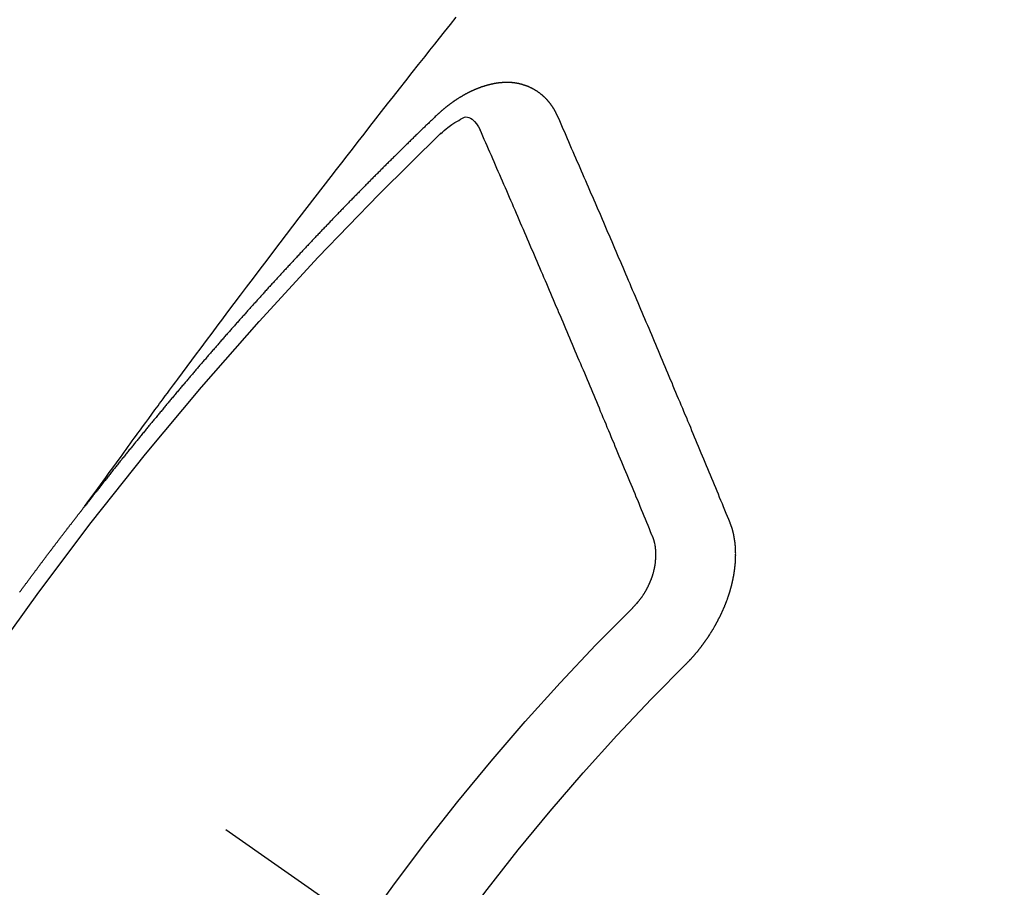
# Model space of a CAD drawing. Extents: x 0 to 26473, y -11045 to -2175.
# Drawn here: x 1818 to 1827, y -3931 to -3923 of the extents above; entities that cross this region are included whole.
import ezdxf

# ---------------------------------------------------------------- set-up
doc = ezdxf.new("R2010")
doc.units = 0
doc.header["$LTSCALE"] = 50
doc.header["$MEASUREMENT"] = 0
doc.linetypes.add('CENTER2', pattern=[1.125, 0.75, -0.125, 0.125, -0.125])
doc.linetypes.add('HIDDEN', pattern=[0.375, 0.25, -0.125])
doc.layers.add('150-機器', color=8, linetype='CONTINUOUS')

# ---------------------------------------------------------------- blocks, each defined once
blk = doc.blocks.new('F402_H')
at = {"layer": '150-機器', "color": 13, "linetype": 'CENTER2'}
blk.add_line((0, 0), (-244.018, -170.8633), dxfattribs=at)
at = {"layer": '150-機器', "color": 13, "linetype": 'HIDDEN'}
for points in [[(-218.9206, -151.3426), (-218.9663, -151.28), (-219.012, -151.2173), (-219.0577, -151.1546), (-219.1035, -151.092), (-219.1346, -151.0493), (-219.1658, -151.0066), (-219.1969, -150.9638), (-219.228, -150.9211), (-219.2459, -150.8965), (-219.2637, -150.8718), (-219.2816, -150.8472), (-219.2994, -150.8225), (-219.3171, -150.7981), (-219.3348, -150.7737), (-219.3525, -150.7492), (-219.3703, -150.7248), (-219.3837, -150.7065), (-219.3971, -150.6882), (-219.4105, -150.6699), (-219.424, -150.6516), (-219.451, -150.6148), (-219.478, -150.578), (-219.505, -150.5412), (-219.5319, -150.5044), (-219.5453, -150.4861), (-219.5588, -150.4678), (-219.5722, -150.4495), (-219.5856, -150.4312), (-219.6035, -150.4069), (-219.6214, -150.3826), (-219.6393, -150.3583), (-219.6573, -150.3341), (-219.6755, -150.3097), (-219.6938, -150.2854), (-219.7121, -150.261), (-219.7303, -150.2367), (-219.771, -150.182), (-219.8113, -150.1272), (-219.8517, -150.0724), (-219.8922, -150.0177), (-219.9239, -149.9753), (-219.9557, -149.9331), (-219.9875, -149.8908), (-220.0192, -149.8485), (-220.0424, -149.8172), (-220.0656, -149.7859), (-220.0887, -149.7546), (-220.1119, -149.7234), (-220.1655, -149.6516), (-220.2194, -149.5801), (-220.2736, -149.5088), (-220.3277, -149.4374), (-220.3871, -149.3591), (-220.4465, -149.2807), (-220.5059, -149.2024), (-220.5654, -149.1241), (-220.6203, -149.0521), (-220.6752, -148.9801), (-220.7303, -148.9081), (-220.7853, -148.8361), (-220.8542, -148.7462), (-220.9231, -148.6562), (-220.9921, -148.5664), (-221.0613, -148.4767), (-221.1075, -148.4171), (-221.1538, -148.3575), (-221.2001, -148.298), (-221.2464, -148.2385), (-221.2973, -148.1731), (-221.3482, -148.1077), (-221.3992, -148.0423), (-221.4502, -147.977), (-221.5012, -147.9117), (-221.5524, -147.8464), (-221.6035, -147.7812), (-221.6548, -147.7161), (-221.7106, -147.6453), (-221.7666, -147.5746), (-221.8225, -147.5039), (-221.8785, -147.4332), (-221.9205, -147.3801), (-221.9625, -147.327), (-222.0045, -147.2739), (-222.0466, -147.2209), (-222.0981, -147.1562), (-222.1497, -147.0916)], [(-223.0298, -147.952), (-223.0287, -147.95), (-223.0277, -147.9481), (-223.0266, -147.9461), (-223.0261, -147.9433), (-223.0243, -147.9408), (-223.0232, -147.9388), (-223.0221, -147.9369), (-223.0211, -147.9349), (-223.0206, -147.9321), (-223.0195, -147.9302), (-223.0185, -147.9282), (-223.0166, -147.9257), (-223.0155, -147.9237), (-223.0144, -147.9218), (-223.014, -147.919), (-223.0129, -147.917), (-223.0118, -147.9151), (-223.01, -147.9125), (-223.0089, -147.9106), (-223.0078, -147.9086), (-223.0068, -147.9066), (-223.0057, -147.9047), (-223.0046, -147.9027), (-223.0028, -147.9002), (-223.0023, -147.8974), (-223.0012, -147.8954), (-223.0002, -147.8935), (-222.9991, -147.8915), (-222.9972, -147.889), (-222.9962, -147.887), (-222.9951, -147.8851), (-222.994, -147.8831), (-222.9924, -147.882), (-222.9913, -147.88), (-222.9895, -147.8775), (-222.9884, -147.8755), (-222.9873, -147.8735), (-222.9863, -147.8716), (-222.9844, -147.869), (-222.9833, -147.8671), (-222.9817, -147.8659), (-222.9806, -147.864), (-222.9796, -147.862), (-222.9777, -147.8595), (-222.9766, -147.8575), (-222.975, -147.8564), (-222.9739, -147.8544), (-222.9729, -147.8525), (-222.971, -147.8499), (-222.9694, -147.8488), (-222.9683, -147.8468), (-222.9672, -147.8449), (-222.9654, -147.8423), (-222.9637, -147.8412), (-222.9627, -147.8392), (-222.9616, -147.8373), (-222.9591, -147.8355), (-222.9581, -147.8336), (-222.9565, -147.8324), (-222.9554, -147.8305), (-222.9535, -147.8279), (-222.9519, -147.8268), (-222.9508, -147.8248), (-222.9492, -147.8237), (-222.9473, -147.8212), (-222.9462, -147.8192), (-222.9446, -147.8181), (-222.9435, -147.8161), (-222.9411, -147.8144), (-222.94, -147.8124), (-222.9384, -147.8113), (-222.9373, -147.8093), (-222.9349, -147.8076), (-222.9338, -147.8056), (-222.9322, -147.8045), (-222.9306, -147.8033), (-222.9287, -147.8008), (-222.927, -147.7997), (-222.926, -147.7977), (-222.9243, -147.7966), (-222.9225, -147.794), (-222.9208, -147.7929), (-222.9192, -147.7917), (-222.9181, -147.7898), (-222.9157, -147.7881), (-222.9141, -147.7869), (-222.913, -147.785), (-222.9114, -147.7838), (-222.9089, -147.7821), (-222.9078, -147.7801), (-222.9062, -147.779), (-222.9046, -147.7779), (-222.9021, -147.7761), (-222.9011, -147.7742), (-222.8994, -147.773), (-222.8978, -147.7719), (-222.8953, -147.7702), (-222.8943, -147.7682), (-222.8926, -147.7671), (-222.891, -147.7659), (-222.8886, -147.7642), (-222.8869, -147.7631), (-222.8853, -147.7619), (-222.8842, -147.76), (-222.8818, -147.7582), (-222.8801, -147.7571), (-222.8785, -147.7559), (-222.8769, -147.7548), (-222.8744, -147.7531), (-222.8728, -147.7519), (-222.8712, -147.7508), (-222.8687, -147.7491), (-222.8671, -147.7479), (-222.8654, -147.7468), (-222.8638, -147.7457), (-222.8614, -147.7439), (-222.8597, -147.7428), (-222.8581, -147.7416), (-222.8565, -147.7405), (-222.854, -147.7388), (-222.8524, -147.7376), (-222.8507, -147.7365), (-222.8491, -147.7354), (-222.8467, -147.7336), (-222.845, -147.7325), (-222.8434, -147.7314), (-222.8417, -147.7302), (-222.8387, -147.7293), (-222.8371, -147.7282), (-222.8355, -147.727), (-222.8338, -147.7259), (-222.8314, -147.7242), (-222.8297, -147.723), (-222.8275, -147.7227), (-222.8259, -147.7215), (-222.8234, -147.7198), (-222.8218, -147.7187), (-222.8202, -147.7175), (-222.818, -147.7172), (-222.8155, -147.7155), (-222.8139, -147.7144), (-222.8123, -147.7132), (-222.81, -147.7129), (-222.8076, -147.7112), (-222.806, -147.71), (-222.8038, -147.7097), (-222.8021, -147.7085), (-222.7997, -147.7068), (-222.7975, -147.7065), (-222.7958, -147.7054), (-222.7936, -147.705), (-222.7912, -147.7033), (-222.7895, -147.7022), (-222.7873, -147.7018), (-222.7857, -147.7007), (-222.7835, -147.7004), (-222.781, -147.6987), (-222.7788, -147.6983), (-222.7772, -147.6972), (-222.7756, -147.696), (-222.7725, -147.6951), (-222.7709, -147.694), (-222.7687, -147.6937), (-222.7671, -147.6925), (-222.7649, -147.6922), (-222.7618, -147.6913), (-222.7602, -147.6902), (-222.758, -147.6898), (-222.7564, -147.6887), (-222.7533, -147.6878), (-222.7517, -147.6866), (-222.7495, -147.6863), (-222.7473, -147.686), (-222.7457, -147.6848), (-222.7426, -147.6839), (-222.7404, -147.6836), (-222.7388, -147.6825), (-222.7366, -147.6821), (-222.7344, -147.6818), (-222.7319, -147.6801), (-222.7297, -147.6798), (-222.7275, -147.6795), (-222.7253, -147.6791), (-222.7237, -147.678), (-222.7215, -147.6777), (-222.7185, -147.6768), (-222.7163, -147.6764), (-222.7146, -147.6753), (-222.7124, -147.675), (-222.7102, -147.6746), (-222.7072, -147.6737), (-222.705, -147.6734), (-222.7028, -147.6731), (-222.7011, -147.6719), (-222.6989, -147.6716), (-222.6967, -147.6713), (-222.6937, -147.6704), (-222.6915, -147.6701), (-222.6893, -147.6697), (-222.6871, -147.6694), (-222.6849, -147.6691), (-222.6827, -147.6687), (-222.6805, -147.6684), (-222.6774, -147.6675), (-222.6752, -147.6672), (-222.673, -147.6669), (-222.6708, -147.6665), (-222.6686, -147.6662), (-222.6664, -147.6659), (-222.6642, -147.6656), (-222.662, -147.6652), (-222.659, -147.6643), (-222.6568, -147.664), (-222.6546, -147.6637), (-222.6524, -147.6633), (-222.6502, -147.663), (-222.648, -147.6627), (-222.6452, -147.6632), (-222.643, -147.6629), (-222.6408, -147.6625), (-222.6386, -147.6622), (-222.6355, -147.6613), (-222.6333, -147.661), (-222.6305, -147.6615), (-222.6283, -147.6611), (-222.6261, -147.6608), (-222.6239, -147.6605), (-222.6212, -147.661), (-222.6189, -147.6606), (-222.6167, -147.6603), (-222.6145, -147.66), (-222.6118, -147.6605), (-222.6095, -147.6602), (-222.6073, -147.6598), (-222.6046, -147.6603), (-222.6024, -147.66), (-222.6002, -147.6597), (-222.5966, -147.6596), (-222.5944, -147.6593), (-222.5916, -147.6597), (-222.5894, -147.6594), (-222.5872, -147.6591), (-222.5844, -147.6596), (-222.5822, -147.6593), (-222.5794, -147.6597), (-222.5772, -147.6594), (-222.5744, -147.6599), (-222.5722, -147.6596), (-222.5694, -147.6601), (-222.5672, -147.6597), (-222.5644, -147.6602), (-222.5622, -147.6599), (-222.5595, -147.6604), (-222.5573, -147.6601), (-222.5553, -147.6611), (-222.5531, -147.6608), (-222.5503, -147.6613), (-222.5481, -147.661), (-222.5453, -147.6615), (-222.5425, -147.6619), (-222.5403, -147.6616), (-222.5376, -147.6621), (-222.5348, -147.6626), (-222.5326, -147.6623), (-222.5298, -147.6628), (-222.527, -147.6632), (-222.5248, -147.6629), (-222.522, -147.6634), (-222.5193, -147.6639), (-222.5171, -147.6636), (-222.5151, -147.6646), (-222.5123, -147.6651), (-222.5095, -147.6656), (-222.5073, -147.6653), (-222.5046, -147.6658), (-222.5018, -147.6663), (-222.499, -147.6668), (-222.4968, -147.6664), (-222.4948, -147.6675), (-222.4921, -147.668), (-222.4893, -147.6685), (-222.4865, -147.669), (-222.4837, -147.6694), (-222.4815, -147.6691), (-222.4787, -147.6696), (-222.4768, -147.6707), (-222.474, -147.6712), (-222.4712, -147.6717), (-222.4684, -147.6721), (-222.4657, -147.6726), (-222.4629, -147.6731), (-222.4609, -147.6742), (-222.4581, -147.6747), (-222.4554, -147.6752), (-222.4526, -147.6757), (-222.4498, -147.6761), (-222.4478, -147.6772), (-222.4451, -147.6777), (-222.4423, -147.6782), (-222.4395, -147.6787), (-222.4376, -147.6797), (-222.4348, -147.6802), (-222.432, -147.6807), (-222.4292, -147.6812), (-222.4273, -147.6823), (-222.4245, -147.6828), (-222.4217, -147.6832), (-222.4189, -147.6837), (-222.417, -147.6848), (-222.4142, -147.6853), (-222.4114, -147.6858), (-222.4094, -147.6868), (-222.4061, -147.6881), (-222.4033, -147.6886), (-222.4005, -147.6891), (-222.3986, -147.6902), (-222.3958, -147.6907), (-222.393, -147.6912), (-222.3905, -147.693), (-222.3877, -147.6935), (-222.3849, -147.694), (-222.383, -147.6951), (-222.3802, -147.6956), (-222.3768, -147.6969), (-222.3749, -147.6979), (-222.3721, -147.6984), (-222.3693, -147.6989), (-222.3668, -147.7008), (-222.364, -147.7013), (-222.3621, -147.7024), (-222.3593, -147.7028), (-222.3559, -147.7042), (-222.354, -147.7052), (-222.3512, -147.7057), (-222.3487, -147.7076), (-222.3459, -147.7081), (-222.3431, -147.7086), (-222.3406, -147.7104), (-222.3378, -147.7109), (-222.3358, -147.712), (-222.3325, -147.7133), (-222.3305, -147.7144), (-222.3277, -147.7149), (-222.3244, -147.7162), (-222.3224, -147.7172), (-222.3191, -147.7185), (-222.3171, -147.7196), (-222.3143, -147.7201), (-222.3118, -147.722), (-222.309, -147.7225), (-222.3065, -147.7243), (-222.3037, -147.7248), (-222.3012, -147.7267), (-222.2984, -147.7272), (-222.2959, -147.7291), (-222.2931, -147.7296), (-222.2906, -147.7314), (-222.2878, -147.7319), (-222.2852, -147.7338), (-222.2833, -147.7349), (-222.2799, -147.7362), (-222.278, -147.7372), (-222.2746, -147.7385), (-222.2727, -147.7396), (-222.2693, -147.7409), (-222.2674, -147.742), (-222.264, -147.7433), (-222.2615, -147.7452), (-222.2595, -147.7462), (-222.2562, -147.7475), (-222.2542, -147.7486), (-222.2508, -147.7499), (-222.2489, -147.751), (-222.2464, -147.7528), (-222.243, -147.7541), (-222.241, -147.7552), (-222.2385, -147.7571), (-222.2352, -147.7584), (-222.2332, -147.7595), (-222.2307, -147.7613), (-222.2273, -147.7626), (-222.2254, -147.7637), (-222.2228, -147.7656), (-222.2195, -147.7669), (-222.2175, -147.768), (-222.215, -147.7698), (-222.2116, -147.7711), (-222.2097, -147.7722), (-222.2071, -147.7741), (-222.2046, -147.776), (-222.2012, -147.7773), (-222.1993, -147.7783), (-222.1968, -147.7802), (-222.1934, -147.7815), (-222.1909, -147.7834), (-222.1889, -147.7845), (-222.1864, -147.7863), (-222.1838, -147.7882), (-222.1805, -147.7895), (-222.178, -147.7914), (-222.176, -147.7925), (-222.1735, -147.7943), (-222.1701, -147.7956), (-222.1676, -147.7975), (-222.165, -147.7994), (-222.1631, -147.8005), (-222.1606, -147.8023), (-222.158, -147.8042), (-222.1547, -147.8055), (-222.1521, -147.8074), (-222.1496, -147.8093), (-222.1471, -147.8112), (-222.1451, -147.8122), (-222.1426, -147.8141), (-222.14, -147.816), (-222.1367, -147.8173), (-222.1342, -147.8192), (-222.1316, -147.821), (-222.1291, -147.8229), (-222.1266, -147.8248), (-222.124, -147.8267), (-222.1215, -147.8286), (-222.1195, -147.8296), (-222.117, -147.8315), (-222.1145, -147.8334), (-222.1119, -147.8353), (-222.1094, -147.8371), (-222.1069, -147.839), (-222.1043, -147.8409), (-222.1018, -147.8428), (-222.0993, -147.8447), (-222.0959, -147.846), (-222.0934, -147.8478), (-222.0909, -147.8497), (-222.0891, -147.8522), (-222.0866, -147.8541), (-222.0841, -147.8559), (-222.0815, -147.8578), (-222.079, -147.8597), (-222.0765, -147.8616), (-222.0739, -147.8634), (-222.0714, -147.8653), (-222.0689, -147.8672), (-222.0663, -147.8691), (-222.0638, -147.871), (-222.0607, -147.8737), (-222.0582, -147.8755), (-222.0556, -147.8774), (-222.0539, -147.8799), (-222.0514, -147.8817), (-222.0488, -147.8836), (-222.0463, -147.8855), (-222.0438, -147.8874), (-222.0412, -147.8893), (-222.0395, -147.8917), (-222.0364, -147.8944), (-222.0339, -147.8963), (-222.0314, -147.8982), (-222.0288, -147.9), (-222.0271, -147.9025), (-222.0246, -147.9044), (-222.022, -147.9063), (-222.0189, -147.9089), (-222.0172, -147.9114), (-222.0147, -147.9133), (-222.0122, -147.9152), (-222.0096, -147.917), (-222.0079, -147.9195), (-222.0048, -147.9222), (-222.0023, -147.9241), (-221.9997, -147.9259), (-221.998, -147.9284), (-221.9955, -147.9303), (-221.9924, -147.933), (-221.9898, -147.9348), (-221.9881, -147.9373), (-221.9856, -147.9392), (-221.9831, -147.9411), (-221.9814, -147.9435)], [(-224.5278, -151.4847), (-224.5165, -151.4573), (-224.5053, -151.4299), (-224.494, -151.4026), (-224.4827, -151.3752), (-224.472, -151.347), (-224.4608, -151.3196), (-224.4487, -151.2917), (-224.4374, -151.2643), (-224.4261, -151.2369), (-224.4148, -151.2096), (-224.4036, -151.1822), (-224.3915, -151.1542), (-224.3802, -151.1269), (-224.3689, -151.0995), (-224.3577, -151.0721), (-224.3464, -151.0448), (-224.3349, -151.016), (-224.3236, -150.9886), (-224.3123, -150.9612), (-224.3003, -150.9333), (-224.289, -150.9059), (-224.2777, -150.8786), (-224.2656, -150.8506), (-224.2543, -150.8232), (-224.2431, -150.7959), (-224.231, -150.7679), (-224.2197, -150.7405), (-224.2084, -150.7132), (-224.1964, -150.6852), (-224.1857, -150.657), (-224.1744, -150.6297), (-224.1623, -150.6017), (-224.151, -150.5743), (-224.1389, -150.5464), (-224.1277, -150.519), (-224.1164, -150.4917), (-224.1043, -150.4637), (-224.093, -150.4363), (-224.0809, -150.4084), (-224.0697, -150.381), (-224.0576, -150.3531), (-224.0463, -150.3257), (-224.0348, -150.2969), (-224.0235, -150.2696), (-224.0114, -150.2416), (-224.0002, -150.2142), (-223.9881, -150.1863), (-223.9768, -150.1589), (-223.9647, -150.131), (-223.9534, -150.1036), (-223.9414, -150.0757), (-223.9293, -150.0477), (-223.918, -150.0203), (-223.9059, -149.9924), (-223.8946, -149.965), (-223.8825, -149.9371), (-223.8705, -149.9091), (-223.8598, -149.8809), (-223.8477, -149.853), (-223.8356, -149.8251), (-223.8243, -149.7977), (-223.8122, -149.7697), (-223.8001, -149.7418), (-223.7889, -149.7144), (-223.7768, -149.6865), (-223.7647, -149.6585), (-223.7534, -149.6312), (-223.7413, -149.6032), (-223.7292, -149.5753), (-223.7171, -149.5473), (-223.7059, -149.5199), (-223.6938, -149.492), (-223.6817, -149.4641), (-223.6696, -149.4361), (-223.6589, -149.4079), (-223.6468, -149.38), (-223.6347, -149.352), (-223.6226, -149.3241), (-223.6106, -149.2961), (-223.5985, -149.2682), (-223.5872, -149.2408), (-223.5751, -149.2129), (-223.563, -149.1849), (-223.5509, -149.157), (-223.5388, -149.129), (-223.5267, -149.1011), (-223.5147, -149.0731), (-223.5026, -149.0452), (-223.4913, -149.0178), (-223.4792, -148.9899), (-223.4671, -148.9619), (-223.455, -148.934), (-223.4429, -148.906), (-223.4314, -148.8773), (-223.4193, -148.8493), (-223.4072, -148.8214), (-223.3952, -148.7934), (-223.3831, -148.7655), (-223.371, -148.7376), (-223.3589, -148.7096), (-223.3468, -148.6817), (-223.3347, -148.6537), (-223.3226, -148.6258), (-223.3105, -148.5978), (-223.2985, -148.5699), (-223.2864, -148.5419), (-223.2743, -148.514), (-223.2614, -148.4855), (-223.2493, -148.4575), (-223.2372, -148.4296), (-223.2251, -148.4016), (-223.213, -148.3737), (-223.2009, -148.3458), (-223.1888, -148.3178), (-223.1767, -148.2899), (-223.1638, -148.2613), (-223.1518, -148.2334), (-223.1402, -148.2046), (-223.1281, -148.1767), (-223.1161, -148.1487), (-223.104, -148.1208), (-223.0911, -148.0923), (-223.079, -148.0643), (-223.0669, -148.0364), (-223.0548, -148.0084), (-223.0419, -147.9799), (-223.0298, -147.952)], [(-222.0123, -148.105), (-222.0284, -148.0909), (-222.0446, -148.077), (-222.0609, -148.0632), (-222.0774, -148.0497), (-222.088, -148.0414), (-222.0986, -148.0333), (-222.1095, -148.0254), (-222.1205, -148.0178), (-222.1367, -148.0077), (-222.1533, -147.9984), (-222.1703, -147.9893), (-222.1875, -147.9795), (-222.1984, -147.9729), (-222.2093, -147.9668), (-222.2205, -147.9621), (-222.2319, -147.9595), (-222.2458, -147.9599), (-222.2598, -147.9636), (-222.2733, -147.9699), (-222.286, -147.9779), (-222.3083, -147.9974), (-222.3265, -148.0201), (-222.342, -148.0449), (-222.3561, -148.0708)], [(-221.9814, -147.9435), (-221.974, -147.9505), (-221.9672, -147.9567), (-221.9604, -147.9629), (-221.9536, -147.9692), (-221.9477, -147.9759), (-221.9403, -147.983), (-221.9335, -147.9892), (-221.9268, -147.9954), (-221.92, -148.0016), (-221.9132, -148.0078), (-221.9067, -148.0154), (-221.8999, -148.0216), (-221.8931, -148.0278), (-221.8863, -148.034), (-221.8795, -148.0402), (-221.873, -148.0478), (-221.8662, -148.054), (-221.8594, -148.0602), (-221.8526, -148.0665), (-221.8453, -148.0735), (-221.8393, -148.0803), (-221.8325, -148.0865), (-221.8258, -148.0927), (-221.819, -148.0989), (-221.8124, -148.1065), (-221.8057, -148.1127), (-221.7989, -148.1189), (-221.7921, -148.1251), (-221.7847, -148.1321), (-221.7788, -148.1389), (-221.772, -148.1451), (-221.7652, -148.1513), (-221.7584, -148.1575), (-221.7519, -148.1651), (-221.7451, -148.1714), (-221.7383, -148.1776), (-221.7315, -148.1838), (-221.725, -148.1914), (-221.7182, -148.1976), (-221.7114, -148.2038), (-221.7055, -148.2106), (-221.6981, -148.2176), (-221.6913, -148.2238), (-221.6846, -148.23), (-221.6786, -148.2368), (-221.6712, -148.2438), (-221.6645, -148.25), (-221.6585, -148.2568), (-221.6511, -148.2638), (-221.6443, -148.27), (-221.6376, -148.2762), (-221.6316, -148.283), (-221.6242, -148.2901), (-221.6175, -148.2963), (-221.6115, -148.303), (-221.6047, -148.3093), (-221.5974, -148.3163), (-221.5914, -148.3231), (-221.5846, -148.3293), (-221.5773, -148.3363), (-221.5713, -148.3431), (-221.5645, -148.3493), (-221.5577, -148.3555), (-221.5512, -148.3631), (-221.5444, -148.3693), (-221.5376, -148.3755), (-221.5311, -148.3831), (-221.5243, -148.3893), (-221.5175, -148.3955), (-221.5116, -148.4023), (-221.5042, -148.4093), (-221.4974, -148.4155), (-221.4915, -148.4223), (-221.4841, -148.4293), (-221.4781, -148.4361), (-221.4714, -148.4423), (-221.464, -148.4494), (-221.458, -148.4561), (-221.4512, -148.4623), (-221.4445, -148.4686), (-221.4379, -148.4762), (-221.4311, -148.4824), (-221.4252, -148.4891), (-221.4178, -148.4962), (-221.411, -148.5024), (-221.4051, -148.5092), (-221.3977, -148.5162), (-221.3918, -148.523), (-221.385, -148.5292), (-221.3776, -148.5362), (-221.3717, -148.543), (-221.3649, -148.5492), (-221.3583, -148.5568), (-221.3516, -148.563), (-221.3456, -148.5698), (-221.3382, -148.5768), (-221.3315, -148.583), (-221.3255, -148.5898), (-221.3181, -148.5968), (-221.3122, -148.6036), (-221.3054, -148.6098), (-221.2988, -148.6174), (-221.2921, -148.6236), (-221.2853, -148.6298), (-221.2787, -148.6374), (-221.272, -148.6436), (-221.266, -148.6504), (-221.2586, -148.6574), (-221.2527, -148.6642), (-221.2459, -148.6704), (-221.2394, -148.678), (-221.2326, -148.6842), (-221.226, -148.6918), (-221.2193, -148.698), (-221.2133, -148.7048), (-221.2059, -148.7118), (-221.2, -148.7186), (-221.1932, -148.7248), (-221.1866, -148.7324), (-221.1799, -148.7386), (-221.1739, -148.7454), (-221.1665, -148.7524), (-221.1606, -148.7592), (-221.1532, -148.7663), (-221.1473, -148.773), (-221.1405, -148.7792), (-221.1339, -148.7868), (-221.1272, -148.7931), (-221.1212, -148.7998), (-221.1138, -148.8069), (-221.1079, -148.8136), (-221.1005, -148.8207), (-221.0946, -148.8274), (-221.0878, -148.8337), (-221.0812, -148.8413), (-221.0744, -148.8475), (-221.0679, -148.8551), (-221.0611, -148.8613), (-221.0552, -148.868), (-221.0486, -148.8756), (-221.0418, -148.8819), (-221.0353, -148.8895), (-221.0285, -148.8957), (-221.0226, -148.9024), (-221.0152, -148.9095), (-221.0092, -148.9162), (-221.0019, -148.9233), (-220.9959, -148.9301), (-220.99, -148.9368), (-220.9826, -148.9439), (-220.9766, -148.9506), (-220.9693, -148.9577), (-220.9633, -148.9644), (-220.9573, -148.9712), (-220.95, -148.9783), (-220.944, -148.985), (-220.9367, -148.9921), (-220.9307, -148.9988), (-220.9247, -149.0056), (-220.9174, -149.0126), (-220.9114, -149.0194), (-220.9041, -149.0265), (-220.8981, -149.0332), (-220.8916, -149.0408), (-220.8848, -149.047), (-220.8788, -149.0538), (-220.8715, -149.0608), (-220.8655, -149.0676), (-220.859, -149.0752), (-220.8522, -149.0814), (-220.8456, -149.089), (-220.8397, -149.0958), (-220.8329, -149.102), (-220.8263, -149.1096), (-220.8204, -149.1164), (-220.813, -149.1234), (-220.8071, -149.1302), (-220.8005, -149.1378), (-220.7937, -149.144), (-220.7872, -149.1516), (-220.7812, -149.1584), (-220.7745, -149.1646), (-220.7679, -149.1722), (-220.762, -149.179), (-220.7546, -149.186), (-220.7486, -149.1928), (-220.7421, -149.2004), (-220.7353, -149.2066), (-220.7288, -149.2142), (-220.7228, -149.221), (-220.7155, -149.228), (-220.7095, -149.2348), (-220.7035, -149.2416), (-220.6962, -149.2486), (-220.6902, -149.2554), (-220.6837, -149.263), (-220.6777, -149.2697), (-220.6703, -149.2768), (-220.6644, -149.2836), (-220.6578, -149.2911), (-220.6511, -149.2974), (-220.6445, -149.305), (-220.6386, -149.3117), (-220.632, -149.3193), (-220.6252, -149.3255), (-220.6187, -149.3331), (-220.6127, -149.3399), (-220.6068, -149.3467), (-220.5994, -149.3537), (-220.5935, -149.3605), (-220.5869, -149.3681), (-220.5809, -149.3749), (-220.5736, -149.3819), (-220.5676, -149.3887), (-220.5611, -149.3963), (-220.5551, -149.4031), (-220.5478, -149.4101), (-220.5418, -149.4169), (-220.5353, -149.4245), (-220.5293, -149.4313), (-220.5219, -149.4383), (-220.516, -149.4451), (-220.5094, -149.4527), (-220.5035, -149.4594), (-220.4969, -149.467), (-220.4902, -149.4732), (-220.4836, -149.4808), (-220.4777, -149.4876), (-220.4711, -149.4952), (-220.4652, -149.502), (-220.4578, -149.509), (-220.4518, -149.5158), (-220.4453, -149.5234), (-220.4393, -149.5302), (-220.4328, -149.5378), (-220.426, -149.544), (-220.4195, -149.5516), (-220.4135, -149.5584), (-220.407, -149.566), (-220.401, -149.5728), (-220.3945, -149.5804), (-220.3877, -149.5866), (-220.3811, -149.5942), (-220.3752, -149.6009), (-220.3686, -149.6085), (-220.3627, -149.6153), (-220.3561, -149.6229), (-220.3488, -149.6299), (-220.3428, -149.6367), (-220.3363, -149.6443), (-220.3303, -149.6511), (-220.3238, -149.6587), (-220.3178, -149.6655), (-220.3113, -149.6731), (-220.3053, -149.6799), (-220.298, -149.6869), (-220.292, -149.6937), (-220.2855, -149.7013), (-220.2795, -149.708), (-220.273, -149.7156), (-220.267, -149.7224), (-220.2604, -149.73), (-220.2545, -149.7368), (-220.2479, -149.7444), (-220.2406, -149.7514), (-220.2346, -149.7582), (-220.2281, -149.7658), (-220.2221, -149.7726), (-220.2156, -149.7802), (-220.2096, -149.787), (-220.2031, -149.7946), (-220.1971, -149.8013), (-220.1906, -149.8089), (-220.1846, -149.8157), (-220.1781, -149.8233), (-220.1715, -149.8309), (-220.1648, -149.8371), (-220.1582, -149.8447), (-220.1523, -149.8515), (-220.1457, -149.8591), (-220.1397, -149.8659), (-220.1332, -149.8735), (-220.1272, -149.8803), (-220.1207, -149.8879), (-220.1142, -149.8955), (-220.1082, -149.9022), (-220.1017, -149.9098), (-220.0957, -149.9166), (-220.0892, -149.9242), (-220.0832, -149.931), (-220.0767, -149.9386), (-220.0707, -149.9454), (-220.0642, -149.953), (-220.0576, -149.9606), (-220.0517, -149.9673), (-220.0451, -149.9749), (-220.0392, -149.9817), (-220.0326, -149.9893), (-220.0266, -149.9961), (-220.0201, -150.0037), (-220.0136, -150.0113), (-220.0076, -150.0181), (-220.0011, -150.0257), (-219.9951, -150.0325), (-219.9886, -150.0401), (-219.9826, -150.0468), (-219.9761, -150.0544), (-219.9695, -150.062), (-219.9636, -150.0688), (-219.957, -150.0764), (-219.9511, -150.0832), (-219.9445, -150.0908), (-219.9386, -150.0976), (-219.932, -150.1052), (-219.9255, -150.1128), (-219.9195, -150.1195), (-219.913, -150.1271), (-219.907, -150.1339), (-219.9005, -150.1415), (-219.8939, -150.1491), (-219.888, -150.1559), (-219.8822, -150.1641), (-219.8763, -150.1709), (-219.8697, -150.1785), (-219.8632, -150.186), (-219.8572, -150.1928), (-219.8507, -150.2004), (-219.8447, -150.2072), (-219.8382, -150.2148), (-219.8317, -150.2224), (-219.8257, -150.2292), (-219.8192, -150.2368), (-219.8132, -150.2436), (-219.8075, -150.2517), (-219.8009, -150.2593), (-219.795, -150.2661), (-219.7884, -150.2737), (-219.7825, -150.2805), (-219.7759, -150.2881), (-219.7694, -150.2957), (-219.7634, -150.3025), (-219.7569, -150.3101), (-219.7517, -150.3174), (-219.7452, -150.325), (-219.7387, -150.3326), (-219.7327, -150.3394), (-219.7262, -150.347), (-219.7202, -150.3538), (-219.7137, -150.3614), (-219.7079, -150.3695), (-219.702, -150.3763), (-219.6954, -150.3839), (-219.6889, -150.3915), (-219.6829, -150.3983), (-219.6764, -150.4059), (-219.6704, -150.4127), (-219.6647, -150.4208), (-219.6582, -150.4284), (-219.6522, -150.4352), (-219.6457, -150.4428), (-219.6397, -150.4496), (-219.6332, -150.4572), (-219.6274, -150.4654), (-219.6215, -150.4722), (-219.6149, -150.4797), (-219.6084, -150.4873), (-219.6024, -150.4941), (-219.5967, -150.5023), (-219.5908, -150.5091), (-219.5842, -150.5167), (-219.5777, -150.5243), (-219.5717, -150.5311), (-219.566, -150.5392), (-219.5595, -150.5468), (-219.5535, -150.5536), (-219.547, -150.5612), (-219.5412, -150.5694), (-219.5353, -150.5762), (-219.5287, -150.5837), (-219.5228, -150.5905), (-219.5162, -150.5981), (-219.5105, -150.6063), (-219.5045, -150.6131), (-219.498, -150.6207), (-219.4915, -150.6283), (-219.4863, -150.6356), (-219.4798, -150.6432), (-219.4732, -150.6508), (-219.4673, -150.6576), (-219.4616, -150.6658), (-219.4556, -150.6726), (-219.4491, -150.6802), (-219.4425, -150.6877), (-219.4374, -150.6951), (-219.4308, -150.7027), (-219.4243, -150.7103), (-219.4191, -150.7177), (-219.4126, -150.7252), (-219.4061, -150.7328), (-219.4001, -150.7396), (-219.3944, -150.7478), (-219.3878, -150.7554), (-219.3819, -150.7622), (-219.3762, -150.7703), (-219.3696, -150.7779), (-219.3637, -150.7847), (-219.3571, -150.7923), (-219.352, -150.7997), (-219.3454, -150.8073), (-219.3389, -150.8149), (-219.3337, -150.8222), (-219.3272, -150.8298), (-219.3207, -150.8374), (-219.3155, -150.8448), (-219.309, -150.8524), (-219.3024, -150.86), (-219.2973, -150.8673), (-219.2908, -150.8749), (-219.2842, -150.8825), (-219.2791, -150.8899), (-219.2725, -150.8975), (-219.266, -150.9051), (-219.2608, -150.9124), (-219.2543, -150.92), (-219.2478, -150.9276), (-219.2426, -150.935), (-219.2361, -150.9426), (-219.2304, -150.9507), (-219.2244, -150.9575), (-219.2179, -150.9651), (-219.2121, -150.9733), (-219.2062, -150.9801), (-219.1996, -150.9877), (-219.1939, -150.9958), (-219.188, -151.0026), (-219.1822, -151.0108), (-219.1757, -151.0184), (-219.1697, -151.0252), (-219.164, -151.0333), (-219.1575, -151.0409), (-219.1523, -151.0483), (-219.1458, -151.0559), (-219.1401, -151.064), (-219.1341, -151.0708), (-219.1276, -151.0784), (-219.1218, -151.0866), (-219.1159, -151.0934), (-219.1102, -151.1015), (-219.1036, -151.1091), (-219.0979, -151.1173), (-219.0919, -151.1241), (-219.0854, -151.1317), (-219.0797, -151.1399), (-219.0737, -151.1466), (-219.068, -151.1548), (-219.0615, -151.1624), (-219.0563, -151.1698), (-219.0498, -151.1774), (-219.044, -151.1855), (-219.0381, -151.1923), (-219.0324, -151.2005), (-219.0258, -151.2081), (-219.0207, -151.2154), (-219.0141, -151.223), (-219.0076, -151.2306), (-219.0024, -151.238), (-218.9959, -151.2456), (-218.9902, -151.2537), (-218.9837, -151.2613), (-218.9785, -151.2687), (-218.972, -151.2763), (-218.9662, -151.2845), (-218.9603, -151.2912), (-218.9546, -151.2994), (-218.948, -151.307), (-218.9429, -151.3144), (-218.9363, -151.322), (-218.9306, -151.3301), (-218.9246, -151.3369)], [(-223.8491, -151.5915), (-223.8379, -151.5641), (-223.8272, -151.5359), (-223.8159, -151.5085), (-223.8046, -151.4812), (-223.7934, -151.4538), (-223.7821, -151.4264), (-223.7708, -151.399), (-223.7595, -151.3717), (-223.7483, -151.3443), (-223.737, -151.3169), (-223.7257, -151.2895), (-223.7136, -151.2616), (-223.7024, -151.2342), (-223.6911, -151.2069), (-223.6798, -151.1795), (-223.6685, -151.1521), (-223.6573, -151.1247), (-223.6452, -151.0968), (-223.6339, -151.0694), (-223.6226, -151.042), (-223.6114, -151.0147), (-223.6001, -150.9873), (-223.588, -150.9593), (-223.5767, -150.932), (-223.5655, -150.9046), (-223.5542, -150.8772), (-223.5421, -150.8493), (-223.5308, -150.8219), (-223.5196, -150.7945), (-223.5075, -150.7666), (-223.4962, -150.7392), (-223.4849, -150.7118), (-223.4737, -150.6845), (-223.4616, -150.6565), (-223.4503, -150.6292), (-223.439, -150.6018), (-223.4269, -150.5738), (-223.4157, -150.5465), (-223.4036, -150.5185), (-223.3929, -150.4903), (-223.3816, -150.463), (-223.3695, -150.435), (-223.3583, -150.4076), (-223.3462, -150.3797), (-223.3349, -150.3523), (-223.3236, -150.3249), (-223.3115, -150.297), (-223.3003, -150.2696), (-223.2882, -150.2417), (-223.2769, -150.2143), (-223.2648, -150.1864), (-223.2535, -150.159), (-223.2414, -150.131), (-223.2302, -150.1037), (-223.2181, -150.0757), (-223.2068, -150.0484), (-223.1947, -150.0204), (-223.1835, -149.993), (-223.1714, -149.9651), (-223.1593, -149.9371), (-223.148, -149.9098), (-223.1359, -149.8818), (-223.1246, -149.8544), (-223.1126, -149.8265), (-223.1005, -149.7986), (-223.0892, -149.7712), (-223.0771, -149.7432), (-223.0658, -149.7159), (-223.0537, -149.6879), (-223.0417, -149.66), (-223.0304, -149.6326), (-223.0183, -149.6047), (-223.0062, -149.5767), (-222.9949, -149.5493), (-222.9829, -149.5214), (-222.9708, -149.4934), (-222.9587, -149.4655), (-222.9474, -149.4381), (-222.9353, -149.4102), (-222.9232, -149.3822), (-222.9111, -149.3543), (-222.8999, -149.3269), (-222.8878, -149.299), (-222.8757, -149.271), (-222.8636, -149.2431), (-222.8515, -149.2151), (-222.8402, -149.1878), (-222.8281, -149.1598), (-222.8161, -149.1319), (-222.804, -149.1039), (-222.7919, -149.076), (-222.7798, -149.048), (-222.7685, -149.0207), (-222.7564, -148.9927), (-222.7443, -148.9648), (-222.7323, -148.9368), (-222.7202, -148.9089), (-222.7081, -148.8809), (-222.696, -148.853), (-222.6839, -148.8251), (-222.6718, -148.7971), (-222.6597, -148.7692), (-222.6476, -148.7412), (-222.6364, -148.7138), (-222.6243, -148.6859), (-222.6122, -148.658), (-222.6001, -148.63), (-222.588, -148.6021), (-222.5759, -148.5741), (-222.5638, -148.5462), (-222.5517, -148.5182), (-222.5397, -148.4903), (-222.5267, -148.4618), (-222.5147, -148.4338), (-222.5026, -148.4059), (-222.4905, -148.3779), (-222.4784, -148.35), (-222.4663, -148.322), (-222.4542, -148.2941), (-222.4421, -148.2661), (-222.43, -148.2382), (-222.4174, -148.2111), (-222.4053, -148.1831), (-222.3924, -148.1546), (-222.3803, -148.1267), (-222.3682, -148.0987), (-222.3561, -148.0708)], [(-218.3556, -152.0887), (-218.359, -152.0838), (-218.363, -152.0781), (-218.3671, -152.0724), (-218.3719, -152.0672), (-218.3753, -152.0623), (-218.3793, -152.0566), (-218.3833, -152.0509), (-218.3867, -152.046), (-218.3907, -152.0403), (-218.3948, -152.0346), (-218.3996, -152.0294), (-218.403, -152.0245), (-218.407, -152.0188), (-218.411, -152.0131), (-218.4144, -152.0082), (-218.4185, -152.0025), (-218.4233, -151.9973), (-218.4273, -151.9916), (-218.4307, -151.9867), (-218.4347, -151.981), (-218.4387, -151.9753), (-218.443, -151.9709), (-218.447, -151.9652), (-218.451, -151.9595), (-218.4544, -151.9546), (-218.4584, -151.9489), (-218.4624, -151.9431), (-218.4672, -151.938), (-218.4707, -151.9331), (-218.4747, -151.9274), (-218.4787, -151.9217), (-218.4821, -151.9168), (-218.4869, -151.9116), (-218.4909, -151.9059), (-218.4949, -151.9002), (-218.4984, -151.8953), (-218.5024, -151.8896), (-218.5072, -151.8844), (-218.5106, -151.8795), (-218.5146, -151.8738), (-218.5186, -151.8681), (-218.5226, -151.8623), (-218.5269, -151.858), (-218.5309, -151.8523), (-218.5349, -151.8466), (-218.5383, -151.8417), (-218.5423, -151.836), (-218.5472, -151.8308), (-218.5506, -151.8259), (-218.5546, -151.8202), (-218.5586, -151.8145), (-218.5626, -151.8088), (-218.5669, -151.8044), (-218.5709, -151.7987), (-218.5749, -151.793), (-218.5783, -151.7881), (-218.5831, -151.7829), (-218.5871, -151.7772), (-218.5906, -151.7723), (-218.5946, -151.7666), (-218.5994, -151.7615), (-218.6034, -151.7557), (-218.6068, -151.7508), (-218.6108, -151.7451), (-218.6156, -151.74), (-218.6191, -151.7351), (-218.6231, -151.7293), (-218.6271, -151.7236), (-218.6319, -151.7185), (-218.6353, -151.7136), (-218.6393, -151.7079), (-218.6434, -151.7021), (-218.6476, -151.6978), (-218.6516, -151.6921), (-218.6556, -151.6864), (-218.659, -151.6815), (-218.6639, -151.6763), (-218.6679, -151.6706), (-218.6719, -151.6649), (-218.6753, -151.66), (-218.6801, -151.6548), (-218.6841, -151.6491), (-218.6876, -151.6442), (-218.6916, -151.6385), (-218.6964, -151.6333), (-218.6998, -151.6284), (-218.7038, -151.6227), (-218.7086, -151.6176), (-218.7121, -151.6127), (-218.7161, -151.607), (-218.7201, -151.6012), (-218.7249, -151.5961), (-218.7283, -151.5912), (-218.7323, -151.5855), (-218.7372, -151.5803), (-218.7406, -151.5754), (-218.7446, -151.5697), (-218.7494, -151.5646), (-218.7529, -151.5597), (-218.7569, -151.5539), (-218.7609, -151.5482), (-218.7657, -151.5431), (-218.7691, -151.5382), (-218.7731, -151.5325), (-218.7779, -151.5273), (-218.7814, -151.5224), (-218.7854, -151.5167), (-218.7902, -151.5115), (-218.7936, -151.5066), (-218.7976, -151.5009), (-218.8025, -151.4958), (-218.8059, -151.4909), (-218.8099, -151.4851), (-218.8147, -151.48), (-218.8187, -151.4743), (-218.8222, -151.4694), (-218.8262, -151.4637), (-218.831, -151.4585), (-218.8344, -151.4536), (-218.8384, -151.4479), (-218.8432, -151.4427), (-218.8467, -151.4378), (-218.8507, -151.4321), (-218.8555, -151.427), (-218.8589, -151.4221), (-218.8629, -151.4164), (-218.8678, -151.4112), (-218.8718, -151.4055), (-218.8752, -151.4006), (-218.88, -151.3954), (-218.884, -151.3897), (-218.8875, -151.3848), (-218.8923, -151.3797), (-218.8963, -151.374), (-218.8997, -151.3691), (-218.9045, -151.3639), (-218.9085, -151.3582), (-218.912, -151.3533), (-218.9168, -151.3481), (-218.9208, -151.3424), (-218.9248, -151.3367)], [(-224.1405, -152.7159), (-224.143, -152.7141), (-224.1462, -152.7114), (-224.1479, -152.7089), (-224.151, -152.7062), (-224.1527, -152.7038), (-224.1558, -152.7011), (-224.1575, -152.6986), (-224.16, -152.6968), (-224.1623, -152.6935), (-224.1649, -152.6916), (-224.168, -152.6889), (-224.1697, -152.6865), (-224.1728, -152.6838), (-224.1745, -152.6813), (-224.1776, -152.6786), (-224.1793, -152.6762), (-224.1824, -152.6735), (-224.1842, -152.671), (-224.1873, -152.6683), (-224.189, -152.6659), (-224.1921, -152.6632), (-224.1938, -152.6607), (-224.1969, -152.658), (-224.1986, -152.6556), (-224.2017, -152.6529), (-224.2034, -152.6504), (-224.2057, -152.6472), (-224.2083, -152.6453), (-224.2105, -152.642), (-224.2131, -152.6401), (-224.2154, -152.6369), (-224.2171, -152.6344), (-224.2202, -152.6317), (-224.2219, -152.6293), (-224.2242, -152.626), (-224.2267, -152.6241), (-224.229, -152.6209), (-224.2313, -152.6176), (-224.2338, -152.6157), (-224.2361, -152.6124), (-224.2378, -152.61), (-224.2409, -152.6073), (-224.2427, -152.6048), (-224.2449, -152.6016), (-224.2467, -152.5991), (-224.2498, -152.5964), (-224.2521, -152.5932), (-224.2538, -152.5907), (-224.2561, -152.5874), (-224.2578, -152.585), (-224.2609, -152.5823), (-224.2626, -152.5798), (-224.2649, -152.5766), (-224.2672, -152.5733), (-224.2689, -152.5709), (-224.272, -152.5682), (-224.2737, -152.5657), (-224.276, -152.5624), (-224.2783, -152.5592), (-224.28, -152.5567), (-224.2823, -152.5535), (-224.284, -152.551), (-224.2871, -152.5483), (-224.2894, -152.545), (-224.2911, -152.5426), (-224.2934, -152.5393), (-224.2951, -152.5369), (-224.2974, -152.5336), (-224.2991, -152.5312), (-224.3014, -152.5279), (-224.3037, -152.5246), (-224.3054, -152.5222), (-224.3077, -152.5189), (-224.3094, -152.5164), (-224.3117, -152.5132), (-224.314, -152.5099), (-224.3157, -152.5075), (-224.318, -152.5042), (-224.3203, -152.5009), (-224.322, -152.4985), (-224.3243, -152.4952), (-224.326, -152.4928), (-224.3283, -152.4895), (-224.3306, -152.4862), (-224.3323, -152.4838), (-224.3346, -152.4805), (-224.3363, -152.478), (-224.3386, -152.4748), (-224.3409, -152.4715), (-224.3426, -152.4691), (-224.3441, -152.4652), (-224.3458, -152.4628), (-224.3481, -152.4595), (-224.3504, -152.4562), (-224.3521, -152.4538), (-224.3544, -152.4505), (-224.3561, -152.4481), (-224.3584, -152.4448), (-224.3599, -152.441), (-224.3616, -152.4385), (-224.3639, -152.4352), (-224.3656, -152.4328), (-224.3679, -152.4295), (-224.3693, -152.4257), (-224.371, -152.4232), (-224.3733, -152.42), (-224.3751, -152.4175), (-224.3765, -152.4137), (-224.3788, -152.4104), (-224.3805, -152.4079), (-224.3828, -152.4047), (-224.3837, -152.4017), (-224.386, -152.3984), (-224.3877, -152.3959), (-224.39, -152.3927), (-224.3915, -152.3888), (-224.3932, -152.3864), (-224.3955, -152.3831), (-224.3964, -152.3801), (-224.3987, -152.3768), (-224.401, -152.3736), (-224.4019, -152.3705), (-224.4041, -152.3673), (-224.405, -152.3642), (-224.4073, -152.361), (-224.409, -152.3585), (-224.4105, -152.3547), (-224.4128, -152.3514), (-224.4137, -152.3484), (-224.416, -152.3451), (-224.4177, -152.3427), (-224.4192, -152.3388), (-224.4209, -152.3364), (-224.4224, -152.3325), (-224.4241, -152.3301), (-224.4256, -152.3262), (-224.4278, -152.323), (-224.4287, -152.32), (-224.431, -152.3167), (-224.4319, -152.3137), (-224.4342, -152.3104), (-224.4351, -152.3074), (-224.4374, -152.3041), (-224.4383, -152.3011), (-224.4406, -152.2978), (-224.4415, -152.2948), (-224.4438, -152.2915), (-224.4447, -152.2885), (-224.447, -152.2852), (-224.4479, -152.2822), (-224.4493, -152.2784), (-224.4511, -152.2759), (-224.4525, -152.2721), (-224.4542, -152.2696), (-224.4557, -152.2658), (-224.4566, -152.2628), (-224.4589, -152.2595), (-224.4598, -152.2565), (-224.4621, -152.2532), (-224.463, -152.2502), (-224.4645, -152.2463), (-224.4662, -152.2439), (-224.4676, -152.2401), (-224.4685, -152.237), (-224.47, -152.2332), (-224.4717, -152.2307), (-224.4732, -152.2269), (-224.4741, -152.2239), (-224.4764, -152.2206), (-224.4773, -152.2176), (-224.4788, -152.2137), (-224.4797, -152.2107), (-224.4814, -152.2083), (-224.4829, -152.2044), (-224.4838, -152.2014), (-224.4852, -152.1976), (-224.4869, -152.1951), (-224.4884, -152.1913), (-224.4893, -152.1883), (-224.4902, -152.1852), (-224.4917, -152.1814), (-224.4926, -152.1784), (-224.4949, -152.1751), (-224.4958, -152.1721), (-224.4967, -152.1691), (-224.4981, -152.1652), (-224.499, -152.1622), (-224.4999, -152.1592), (-224.5014, -152.1553), (-224.5031, -152.1529), (-224.5046, -152.149), (-224.5055, -152.146), (-224.5064, -152.143), (-224.5079, -152.1392), (-224.5088, -152.1361), (-224.5097, -152.1331), (-224.5111, -152.1293), (-224.512, -152.1262), (-224.5129, -152.1232), (-224.5144, -152.1194), (-224.5153, -152.1164), (-224.5162, -152.1133), (-224.5171, -152.1103), (-224.5186, -152.1065), (-224.5195, -152.1034), (-224.5204, -152.1004), (-224.5218, -152.0966), (-224.5227, -152.0936), (-224.5236, -152.0905), (-224.5245, -152.0875), (-224.526, -152.0837), (-224.5269, -152.0807), (-224.5278, -152.0776), (-224.5287, -152.0746), (-224.5302, -152.0708), (-224.5311, -152.0677), (-224.532, -152.0647), (-224.5321, -152.0611), (-224.533, -152.0581), (-224.5344, -152.0543), (-224.5353, -152.0512), (-224.5362, -152.0482), (-224.5371, -152.0452), (-224.538, -152.0422), (-224.5381, -152.0386), (-224.5396, -152.0347), (-224.5405, -152.0317), (-224.5414, -152.0287), (-224.5423, -152.0257), (-224.5424, -152.0221), (-224.5433, -152.0191), (-224.5442, -152.016), (-224.5451, -152.013), (-224.5465, -152.0092), (-224.5466, -152.0056), (-224.5475, -152.0025), (-224.5484, -151.9995), (-224.5493, -151.9965), (-224.5494, -151.9929), (-224.5503, -151.9899), (-224.5512, -151.9869), (-224.5521, -151.9838), (-224.5522, -151.9802), (-224.5531, -151.9772), (-224.554, -151.9742), (-224.5541, -151.9706), (-224.5549, -151.9676), (-224.5558, -151.9646), (-224.5559, -151.961), (-224.5568, -151.9579), (-224.5577, -151.9549), (-224.5578, -151.9513), (-224.5587, -151.9483), (-224.5596, -151.9453), (-224.5597, -151.9417), (-224.5606, -151.9387), (-224.5607, -151.9351), (-224.5616, -151.932), (-224.5625, -151.929), (-224.5626, -151.9254), (-224.5635, -151.9224), (-224.5635, -151.9188), (-224.5639, -151.9166), (-224.5648, -151.9136), (-224.5648, -151.91), (-224.5657, -151.907), (-224.5658, -151.9034), (-224.5667, -151.9003), (-224.5668, -151.8967), (-224.5671, -151.8945), (-224.5672, -151.8909), (-224.5681, -151.8879), (-224.5682, -151.8843), (-224.5691, -151.8813), (-224.5692, -151.8777), (-224.5695, -151.8755), (-224.5696, -151.8719), (-224.5705, -151.8689), (-224.5706, -151.8653), (-224.5709, -151.8631), (-224.571, -151.8595), (-224.5719, -151.8565), (-224.572, -151.8529), (-224.5723, -151.8507), (-224.5724, -151.8471), (-224.5733, -151.844), (-224.5734, -151.8404), (-224.5729, -151.8377), (-224.5738, -151.8346), (-224.5738, -151.831), (-224.5742, -151.8288), (-224.5743, -151.8252), (-224.5743, -151.8217), (-224.5747, -151.8194), (-224.5747, -151.8159), (-224.5751, -151.8136), (-224.5752, -151.81), (-224.5752, -151.8065), (-224.5756, -151.8042), (-224.5756, -151.8007), (-224.5752, -151.7979), (-224.5761, -151.7949), (-224.5761, -151.7913), (-224.5756, -151.7885), (-224.5765, -151.7855), (-224.5761, -151.7827), (-224.5761, -151.7791), (-224.5765, -151.7769), (-224.5765, -151.7733), (-224.5761, -151.7705), (-224.577, -151.7675), (-224.5765, -151.7647), (-224.5765, -151.7611), (-224.5761, -151.7583), (-224.577, -151.7553), (-224.5765, -151.7525), (-224.5766, -151.7489), (-224.5761, -151.7462), (-224.5764, -151.7439), (-224.5765, -151.7404), (-224.576, -151.7376), (-224.5761, -151.734), (-224.5764, -151.7318), (-224.5759, -151.729), (-224.576, -151.7254), (-224.5755, -151.7226), (-224.5758, -151.7204), (-224.5759, -151.7168), (-224.5754, -151.714), (-224.5749, -151.7113), (-224.575, -151.7077), (-224.5753, -151.7055), (-224.5748, -151.7027), (-224.5749, -151.6991), (-224.5744, -151.6963), (-224.5739, -151.6935), (-224.5735, -151.6908), (-224.5744, -151.6877), (-224.5739, -151.685), (-224.5734, -151.6822), (-224.5729, -151.6794), (-224.5724, -151.6766), (-224.5725, -151.673), (-224.572, -151.6702), (-224.5723, -151.668), (-224.5718, -151.6653), (-224.5713, -151.6625), (-224.5708, -151.6597), (-224.5709, -151.6561), (-224.5704, -151.6533), (-224.5699, -151.6506), (-224.5695, -151.6478), (-224.569, -151.645), (-224.5693, -151.6428), (-224.5688, -151.64), (-224.5683, -151.6372), (-224.5678, -151.6345), (-224.5673, -151.6317), (-224.5668, -151.6289), (-224.5664, -151.6261), (-224.5659, -151.6233), (-224.5654, -151.6206), (-224.5649, -151.6178), (-224.5644, -151.615), (-224.5639, -151.6122), (-224.5634, -151.6095), (-224.5629, -151.6067), (-224.5624, -151.6039), (-224.5619, -151.6011), (-224.5615, -151.5983), (-224.561, -151.5956), (-224.5605, -151.5928), (-224.56, -151.59), (-224.5603, -151.5878), (-224.5593, -151.5858), (-224.5588, -151.5831), (-224.5575, -151.5797), (-224.557, -151.5769), (-224.5565, -151.5742), (-224.556, -151.5714), (-224.5549, -151.5694), (-224.5544, -151.5666), (-224.5539, -151.5639), (-224.5535, -151.5611), (-224.5524, -151.5591), (-224.5519, -151.5563), (-224.5514, -151.5536), (-224.5509, -151.5508), (-224.5499, -151.5488), (-224.5494, -151.5461), (-224.5489, -151.5433), (-224.5478, -151.5413), (-224.5473, -151.5385), (-224.5463, -151.5366), (-224.5458, -151.5338), (-224.5453, -151.531), (-224.5434, -151.5285), (-224.5429, -151.5257), (-224.5419, -151.5237), (-224.5414, -151.521), (-224.5403, -151.519), (-224.5398, -151.5162), (-224.5388, -151.5143), (-224.5383, -151.5115), (-224.5372, -151.5095), (-224.5367, -151.5067), (-224.5348, -151.5042), (-224.5343, -151.5014), (-224.5333, -151.4995), (-224.5328, -151.4967), (-224.5317, -151.4947), (-224.5312, -151.492), (-224.5302, -151.49), (-224.5297, -151.4872), (-224.5278, -151.4847)], [(-223.682, -152.2232), (-223.6843, -152.2199), (-223.6874, -152.2172), (-223.6899, -152.2154), (-223.6922, -152.2121), (-223.6953, -152.2094), (-223.6976, -152.2061), (-223.7001, -152.2042), (-223.7032, -152.2015), (-223.7055, -152.1983), (-223.7072, -152.1958), (-223.7103, -152.1931), (-223.7126, -152.1899), (-223.7157, -152.1872), (-223.718, -152.1839), (-223.7205, -152.182), (-223.7228, -152.1788), (-223.7251, -152.1755), (-223.7282, -152.1728), (-223.7305, -152.1695), (-223.7322, -152.1671), (-223.7345, -152.1638), (-223.7376, -152.1611), (-223.7399, -152.1578), (-223.7422, -152.1546), (-223.7445, -152.1513), (-223.7468, -152.148), (-223.7485, -152.1456), (-223.7516, -152.1429), (-223.7539, -152.1396), (-223.7562, -152.1364), (-223.7585, -152.1331), (-223.7607, -152.1298), (-223.763, -152.1265), (-223.7647, -152.1241), (-223.767, -152.1208), (-223.7693, -152.1176), (-223.7716, -152.1143), (-223.7739, -152.111), (-223.7754, -152.1072), (-223.7777, -152.1039), (-223.7799, -152.1006), (-223.7817, -152.0982), (-223.784, -152.0949), (-223.7862, -152.0917), (-223.7877, -152.0878), (-223.79, -152.0846), (-223.7923, -152.0813), (-223.7938, -152.0774), (-223.7955, -152.075), (-223.7978, -152.0717), (-223.7992, -152.0679), (-223.8015, -152.0646), (-223.8038, -152.0614), (-223.8053, -152.0575), (-223.8076, -152.0542), (-223.8085, -152.0512), (-223.8108, -152.048), (-223.8122, -152.0441), (-223.8145, -152.0408), (-223.816, -152.037), (-223.8183, -152.0337), (-223.8192, -152.0307), (-223.8206, -152.0269), (-223.8229, -152.0236), (-223.8244, -152.0198), (-223.8259, -152.0159), (-223.8276, -152.0135), (-223.8291, -152.0096), (-223.8305, -152.0058), (-223.832, -152.002), (-223.8337, -151.9995), (-223.8352, -151.9957), (-223.8367, -151.9918), (-223.8381, -151.988), (-223.839, -151.985), (-223.8405, -151.9811), (-223.8428, -151.9779), (-223.8443, -151.974), (-223.8452, -151.971), (-223.8466, -151.9672), (-223.8481, -151.9633), (-223.849, -151.9603), (-223.8505, -151.9564), (-223.8519, -151.9526), (-223.8528, -151.9496), (-223.8543, -151.9457), (-223.8544, -151.9421), (-223.8559, -151.9383), (-223.8573, -151.9345), (-223.8582, -151.9314), (-223.8597, -151.9276), (-223.8606, -151.9246), (-223.8613, -151.9202), (-223.8627, -151.9163), (-223.8636, -151.9133), (-223.8643, -151.9089), (-223.8652, -151.9059), (-223.8667, -151.902), (-223.8667, -151.8984), (-223.8682, -151.8946), (-223.8691, -151.8916), (-223.8698, -151.8872), (-223.8707, -151.8841), (-223.8708, -151.8805), (-223.8722, -151.8767), (-223.8723, -151.8731), (-223.8738, -151.8693), (-223.8739, -151.8657), (-223.8748, -151.8627), (-223.8754, -151.8582), (-223.8763, -151.8552), (-223.877, -151.8508), (-223.877, -151.8472), (-223.8779, -151.8442), (-223.878, -151.8406), (-223.8787, -151.8362), (-223.8796, -151.8332), (-223.8797, -151.8296), (-223.8797, -151.826), (-223.8804, -151.8216), (-223.8813, -151.8185), (-223.8814, -151.8149), (-223.8815, -151.8113), (-223.8815, -151.8077), (-223.8816, -151.8042), (-223.8817, -151.8006), (-223.8826, -151.7975), (-223.8833, -151.7931), (-223.8833, -151.7895), (-223.8834, -151.7859), (-223.8835, -151.7823), (-223.8836, -151.7787), (-223.8837, -151.7751), (-223.8838, -151.7716), (-223.8833, -151.7688), (-223.8834, -151.7652), (-223.8834, -151.7616), (-223.8835, -151.758), (-223.8836, -151.7544), (-223.8837, -151.7508), (-223.8838, -151.7472), (-223.8833, -151.7444), (-223.8834, -151.7408), (-223.8834, -151.7372), (-223.8827, -151.7331), (-223.8822, -151.7303), (-223.8823, -151.7267), (-223.8824, -151.7231), (-223.8819, -151.7203), (-223.882, -151.7167), (-223.8807, -151.7134), (-223.8807, -151.7098), (-223.8808, -151.7062), (-223.8803, -151.7034), (-223.8796, -151.6992), (-223.8791, -151.6965), (-223.8792, -151.6929), (-223.8787, -151.6901), (-223.8774, -151.6867), (-223.8775, -151.6831), (-223.877, -151.6804), (-223.8757, -151.677), (-223.8758, -151.6734), (-223.8753, -151.6706), (-223.874, -151.6673), (-223.8735, -151.6645), (-223.8736, -151.6609), (-223.8723, -151.6576), (-223.8718, -151.6548), (-223.8705, -151.6514), (-223.87, -151.6487), (-223.8695, -151.6459), (-223.8682, -151.6425), (-223.8677, -151.6398), (-223.8664, -151.6364), (-223.8659, -151.6336), (-223.8646, -151.6303), (-223.8641, -151.6275), (-223.8636, -151.6247), (-223.8617, -151.6222), (-223.8612, -151.6194), (-223.8599, -151.6161), (-223.8594, -151.6133), (-223.8576, -151.6107), (-223.8571, -151.608), (-223.8558, -151.6046), (-223.8547, -151.6027), (-223.8534, -151.5993), (-223.8515, -151.5968), (-223.851, -151.594), (-223.8491, -151.5915)]]:
    blk.add_lwpolyline(points, dxfattribs=at)
for centre, radius, start, end in [((-243.7125, -170.6494), 31.2914, 23.88957, 46.11045), ((-237.8505, -166.5448), 20.1459, 24.69226, 45.30776), ((-237.8505, -166.5448), 19.4736, 24.69226, 45.30776)]:
    blk.add_arc(centre, radius, start, end, dxfattribs=at)

msp = doc.modelspace()

# ---------------------------------------------------------------- block references
at = {"layer": '150-機器', "xscale": -1}
msp.add_blockref('F402_H', (1599.7888, -3775.9988), dxfattribs=at)

doc.saveas('drawing.dxf')
